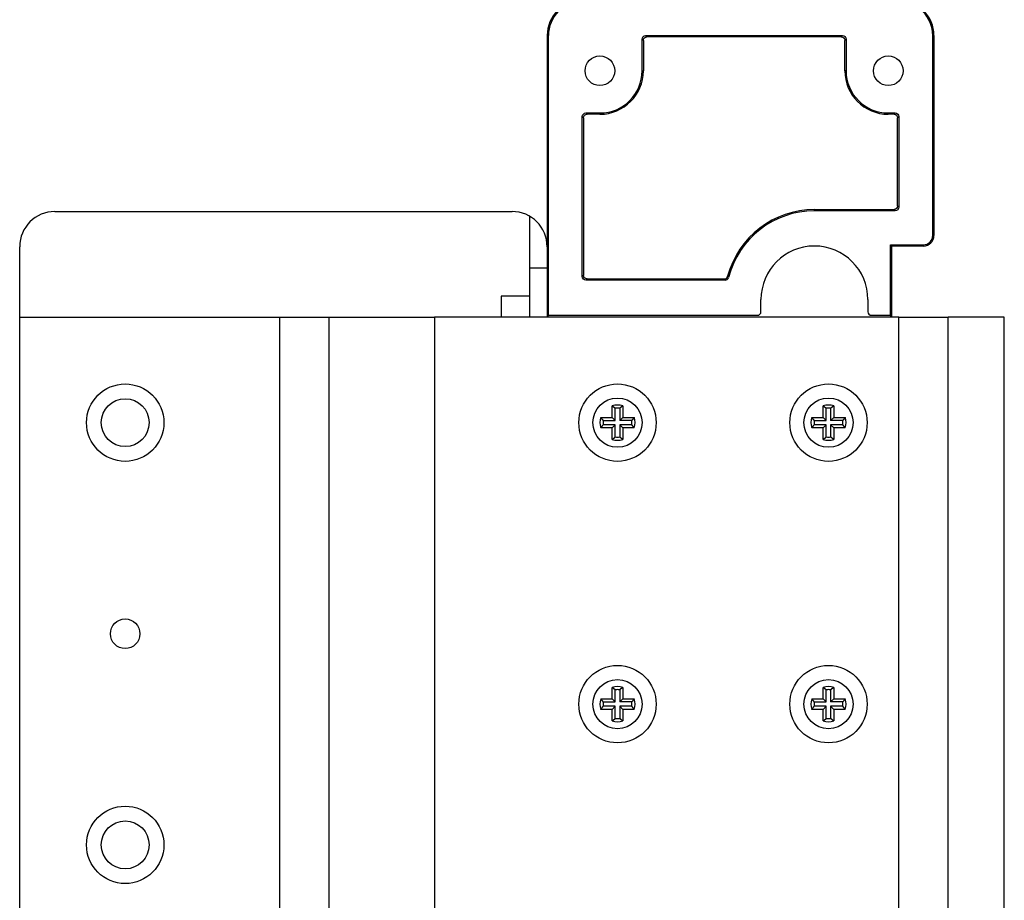
# Model space of a CAD drawing. Extents: x 61 to 4140, y 67 to 2910.
# Drawn here: x 2607 to 2747, y 2462 to 2587 of the extents above; entities that cross this region are included whole.
import ezdxf

# ---------------------------------------------------------------- set-up
doc = ezdxf.new("R2010")
doc.units = 0
doc.header["$MEASUREMENT"] = 0
for name, color, linetype in [('V1L204', 7, 'CONTINUOUS'), ('V1L219', 7, 'CONTINUOUS'), ('V1L226', 7, 'CONTINUOUS')]:
    doc.layers.add(name, color=color, linetype=linetype)

msp = doc.modelspace()

# ---------------------------------------------------------------- linework, layer by layer
at = {"layer": 'V1L204', "color": 30, "linetype": 'Continuous'}
for p, q in [((2682.103, 2584.6057), (2682.103, 2554.6057)), ((2682.2775, 2544.8557), (2682.2775, 2584.6057)), ((2696.1027, 2584.6057), (2724.1033, 2584.6057)), ((2723.9287, 2584.4311), (2696.2773, 2584.4311)), ((2695.603, 2579.6057), (2695.603, 2584.106)), ((2695.7776, 2583.9314), (2695.7776, 2579.6057)), ((2724.4284, 2579.6057), (2724.4284, 2583.9314)), ((2724.603, 2584.106), (2724.603, 2579.6057)), ((2687.6027, 2573.6057), (2689.603, 2573.6057)), ((2689.603, 2573.4311), (2687.7773, 2573.4311)), ((2730.603, 2573.6057), (2731.6033, 2573.6057)), ((2731.4287, 2573.4311), (2730.603, 2573.4311)), ((2687.103, 2550.3554), (2687.103, 2573.106)), ((2687.2776, 2572.9314), (2687.2776, 2550.53)), ((2731.9284, 2560.38), (2731.9284, 2572.9314)), ((2732.103, 2573.106), (2732.103, 2560.2054)), ((2612.103, 2559.6057), (2677.103, 2559.6057)), ((2720.103, 2559.8803), (2731.4287, 2559.8803)), ((2731.6033, 2559.7057), (2720.103, 2559.7057)), ((2607.103, 2384.6057), (2607.103, 2554.6057)), ((2682.103, 2554.6057), (2682.103, 2544.6057)), ((2707.4128, 2549.8557), (2687.6027, 2549.8557)), ((2687.7773, 2550.0303), (2707.278, 2550.0303))]:
    msp.add_line(p, q, dxfattribs=at)
at = {"layer": 'V1L204', "color": 1, "linetype": 'Continuous'}
for p, q in [((2736.9284, 2556.2057), (2736.9284, 2584.6057)), ((2737.103, 2584.6057), (2737.103, 2556.2057)), ((2679.578, 2558.8379), (2679.578, 2551.5585)), ((2735.603, 2554.7057), (2731.0469, 2554.7057)), ((2679.578, 2551.5585), (2679.578, 2544.6057)), ((2682.1029, 2551.5585), (2679.578, 2551.5585)), ((2675.578, 2547.5585), (2675.578, 2545.5586)), ((2679.5779, 2547.5585), (2675.578, 2547.5585)), ((2675.578, 2545.5586), (2675.578, 2544.6057)), ((2607.103, 2544.6057), (2644.103, 2544.6057)), ((2644.103, 2544.6057), (2651.103, 2544.6057)), ((2651.103, 2544.6057), (2666.103, 2544.6057)), ((2651.103, 2394.6057), (2651.103, 2544.6057)), ((2732.103, 2544.6057), (2666.103, 2544.6057)), ((2732.103, 2544.6057), (2739.103, 2544.6057)), ((2747.103, 2544.6057), (2739.103, 2544.6057)), ((2739.103, 2394.6057), (2739.103, 2544.6057)), ((2747.103, 2394.6057), (2747.103, 2544.6057)), ((2721.353, 2530.3557), (2721.353, 2531.9906)), ((2721.7938, 2529.9149), (2721.7938, 2531.6415)), ((2722.4122, 2531.6415), (2722.4122, 2529.9149)), ((2722.853, 2531.9906), (2722.853, 2530.3557)), ((2719.7181, 2530.3557), (2721.353, 2530.3557)), ((2720.0671, 2529.9149), (2721.7938, 2529.9149)), ((2721.353, 2530.3557), (2721.7938, 2529.9149)), ((2722.4122, 2529.9149), (2722.853, 2530.3557)), ((2724.1388, 2529.9149), (2722.4122, 2529.9149)), ((2722.853, 2530.3557), (2724.4878, 2530.3557)), ((2721.353, 2528.8557), (2719.7181, 2528.8557)), ((2721.7938, 2529.2965), (2720.0671, 2529.2965)), ((2721.353, 2528.8557), (2721.7938, 2529.2965)), ((2721.353, 2527.2209), (2721.353, 2528.8557)), ((2721.7938, 2527.5699), (2721.7938, 2529.2965)), ((2724.1388, 2529.2965), (2722.4122, 2529.2965)), ((2722.4122, 2529.2965), (2722.4122, 2527.5699)), ((2722.853, 2528.8557), (2722.4122, 2529.2965)), ((2722.853, 2528.8557), (2722.853, 2527.2209)), ((2724.4878, 2528.8557), (2722.853, 2528.8557)), ((2691.353, 2490.3557), (2691.353, 2491.9906)), ((2691.7938, 2489.9149), (2691.7938, 2491.6415)), ((2692.4122, 2491.6415), (2692.4122, 2489.9149)), ((2692.853, 2491.9906), (2692.853, 2490.3557)), ((2689.7181, 2490.3557), (2691.353, 2490.3557)), ((2690.0671, 2489.9149), (2691.7938, 2489.9149)), ((2691.7938, 2489.2965), (2690.0671, 2489.2965)), ((2691.353, 2490.3557), (2691.7938, 2489.9149)), ((2691.353, 2488.8557), (2691.7938, 2489.2965)), ((2691.7938, 2487.5699), (2691.7938, 2489.2965)), ((2692.4122, 2489.9149), (2692.853, 2490.3557)), ((2694.1388, 2489.9149), (2692.4122, 2489.9149)), ((2694.1388, 2489.2965), (2692.4122, 2489.2965)), ((2692.4122, 2489.2965), (2692.4122, 2487.5699)), ((2692.853, 2488.8557), (2692.4122, 2489.2965)), ((2692.853, 2490.3557), (2694.4878, 2490.3557)), ((2691.353, 2488.8557), (2689.7181, 2488.8557)), ((2691.353, 2487.2209), (2691.353, 2488.8557)), ((2692.853, 2488.8557), (2692.853, 2487.2209)), ((2694.4878, 2488.8557), (2692.853, 2488.8557))]:
    msp.add_line(p, q, dxfattribs=at)
at = {"layer": 'V1L204', "color": 40, "linetype": 'Continuous'}
for p, q in [((2730.9284, 2544.8557), (2730.9284, 2554.8802)), ((2730.9284, 2554.8802), (2731.0468, 2554.7619)), ((2730.9284, 2554.8802), (2735.603, 2554.8802)), ((2712.503, 2545.3557), (2712.503, 2547.1057)), ((2727.703, 2547.1057), (2727.703, 2545.3557)), ((2682.2339, 2544.8557), (2682.2775, 2544.8557)), ((2682.2339, 2544.6057), (2682.2339, 2544.8557)), ((2682.2775, 2544.8557), (2712.003, 2544.8557)), ((2728.203, 2544.8557), (2730.9284, 2544.8557)), ((2730.9284, 2544.8557), (2730.9721, 2544.8557)), ((2730.9721, 2544.6057), (2730.9721, 2544.8557))]:
    msp.add_line(p, q, dxfattribs=at)
at = {"layer": 'V1L204', "color": 6, "linetype": 'Continuous'}
for p, q in [((2691.353, 2530.3557), (2691.353, 2531.9906)), ((2691.7938, 2529.9149), (2691.7938, 2531.6415)), ((2692.4122, 2531.6415), (2692.4122, 2529.9149)), ((2692.853, 2531.9906), (2692.853, 2530.3557)), ((2689.7181, 2530.3557), (2691.353, 2530.3557)), ((2690.0671, 2529.9149), (2691.7938, 2529.9149)), ((2691.353, 2530.3557), (2691.7938, 2529.9149)), ((2692.4122, 2529.9149), (2692.853, 2530.3557)), ((2694.1388, 2529.9149), (2692.4122, 2529.9149)), ((2692.853, 2530.3557), (2694.4878, 2530.3557)), ((2691.353, 2528.8557), (2689.7181, 2528.8557)), ((2691.7938, 2529.2965), (2690.0671, 2529.2965)), ((2691.353, 2528.8557), (2691.7938, 2529.2965)), ((2691.353, 2527.2209), (2691.353, 2528.8557)), ((2691.7938, 2527.5699), (2691.7938, 2529.2965)), ((2694.1388, 2529.2965), (2692.4122, 2529.2965)), ((2692.4122, 2529.2965), (2692.4122, 2527.5699)), ((2692.853, 2528.8557), (2692.4122, 2529.2965)), ((2692.853, 2528.8557), (2692.853, 2527.2209)), ((2694.4878, 2528.8557), (2692.853, 2528.8557)), ((2721.353, 2490.3557), (2721.353, 2491.9906)), ((2721.7938, 2489.9149), (2721.7938, 2491.6415)), ((2722.4122, 2491.6415), (2722.4122, 2489.9149)), ((2722.853, 2491.9906), (2722.853, 2490.3557)), ((2719.7181, 2490.3557), (2721.353, 2490.3557)), ((2720.0671, 2489.9149), (2721.7938, 2489.9149)), ((2721.7938, 2489.2965), (2720.0671, 2489.2965)), ((2721.353, 2490.3557), (2721.7938, 2489.9149)), ((2721.353, 2488.8557), (2721.7938, 2489.2965)), ((2721.7938, 2487.5699), (2721.7938, 2489.2965)), ((2722.4122, 2489.9149), (2722.853, 2490.3557)), ((2724.1388, 2489.9149), (2722.4122, 2489.9149)), ((2724.1388, 2489.2965), (2722.4122, 2489.2965)), ((2722.4122, 2489.2965), (2722.4122, 2487.5699)), ((2722.853, 2488.8557), (2722.4122, 2489.2965)), ((2722.853, 2490.3557), (2724.4878, 2490.3557)), ((2721.353, 2488.8557), (2719.7181, 2488.8557)), ((2721.353, 2487.2209), (2721.353, 2488.8557)), ((2722.853, 2488.8557), (2722.853, 2487.2209)), ((2724.4878, 2488.8557), (2722.853, 2488.8557))]:
    msp.add_line(p, q, dxfattribs=at)
for points in [[(2691.353, 2531.9905), (2691.3688, 2531.9788, -0.00057937), (2691.3846, 2531.9672, -0.000582973), (2691.4002, 2531.9556, -0.000586755), (2691.4158, 2531.944, -0.000590412), (2691.4313, 2531.9323, -0.000594256), (2691.4467, 2531.9207, -0.00059798), (2691.4621, 2531.9091, -0.000601871), (2691.4774, 2531.8974, -0.000605621), (2691.4926, 2531.8858, -0.000609617), (2691.5077, 2531.8742, -0.00061354), (2691.5227, 2531.8626, -0.00061744), (2691.5377, 2531.8509, -0.000621013), (2691.5526, 2531.8393, -0.00062554), (2691.5674, 2531.8277, -0.000630621), (2691.5821, 2531.816, -0.000633204), (2691.5968, 2531.8044, -0.000633314), (2691.6113, 2531.7928, -0.000643003), (2691.6259, 2531.7812, -0.000660248), (2691.6403, 2531.7695, -0.000645807), (2691.6546, 2531.7579, -0.000606705), (2691.6688, 2531.7464, -0.000673833), (2691.6831, 2531.7346, -0.000808963), (2691.6976, 2531.7226, -0.000618743), (2691.7112, 2531.7114, -0.000213325), (2691.7235, 2531.7012, -0.000879283), (2691.7391, 2531.6881, -0.001532313), (2691.7629, 2531.668, -0.000757703), (2691.7939, 2531.6416, -0.000403619)], [(2692.853, 2531.9905), (2692.8371, 2531.9788, 0.00057987), (2692.8214, 2531.9672, 0.000583481), (2692.8057, 2531.9556, 0.000587269), (2692.7902, 2531.944, 0.000590933), (2692.7747, 2531.9323, 0.000594784), (2692.7592, 2531.9207, 0.000598514), (2692.7439, 2531.9091, 0.000602413), (2692.7286, 2531.8974, 0.00060617), (2692.7134, 2531.8858, 0.000610173), (2692.6983, 2531.8742, 0.000614103), (2692.6832, 2531.8626, 0.000618011), (2692.6683, 2531.8509, 0.000621591), (2692.6534, 2531.8393, 0.000626126), (2692.6386, 2531.8277, 0.000631215), (2692.6238, 2531.816, 0.000633805), (2692.6092, 2531.8044, 0.000633918), (2692.5946, 2531.7928, 0.000643621), (2692.5801, 2531.7812, 0.000660887), (2692.5657, 2531.7695, 0.000646435), (2692.5513, 2531.7579, 0.0006073), (2692.5372, 2531.7464, 0.000674497), (2692.5229, 2531.7346, 0.000809766), (2692.5083, 2531.7226, 0.000619362), (2692.4947, 2531.7114, 0.000213539), (2692.4824, 2531.7012, 0.000880169), (2692.4669, 2531.6881, 0.001533875), (2692.4431, 2531.668, 0.000758484), (2692.4121, 2531.6416, 0.000404037)], [(2689.7181, 2530.3558), (2689.7298, 2530.3399, 0.000582194), (2689.7414, 2530.3242, 0.000585833), (2689.753, 2530.3085, 0.000589651), (2689.7647, 2530.2929, 0.000593344), (2689.7763, 2530.2774, 0.000597225), (2689.7879, 2530.262, 0.000600984), (2689.7996, 2530.2467, 0.000604914), (2689.8112, 2530.2314, 0.000608701), (2689.8228, 2530.2162, 0.000612736), (2689.8345, 2530.2011, 0.000616697), (2689.8461, 2530.186, 0.000620637), (2689.8577, 2530.171, 0.000624247), (2689.8694, 2530.1562, 0.000628817), (2689.881, 2530.1413, 0.000633943), (2689.8926, 2530.1266, 0.00063656), (2689.9043, 2530.112, 0.000636689), (2689.9159, 2530.0974, 0.000646451), (2689.9275, 2530.0829, 0.000663808), (2689.9392, 2530.0684, 0.000649309), (2689.9508, 2530.0541, 0.000610014), (2689.9624, 2530.0399, 0.000677527), (2689.9741, 2530.0256, 0.000813427), (2689.9861, 2530.0111, 0.00062218), (2689.9974, 2529.9975, 0.000214513), (2690.0075, 2529.9852, 0.000884198), (2690.0206, 2529.9697, 0.001540972), (2690.0408, 2529.9459, 0.000762026), (2690.0672, 2529.9149, 0.000405932)], [(2694.4878, 2530.3558), (2694.4762, 2530.3399, -0.000581461), (2694.4646, 2530.3242, -0.000585097), (2694.4529, 2530.3085, -0.000588912), (2694.4413, 2530.2929, -0.000592603), (2694.4297, 2530.2774, -0.000596482), (2694.418, 2530.262, -0.000600239), (2694.4064, 2530.2467, -0.000604167), (2694.3948, 2530.2314, -0.000607952), (2694.3831, 2530.2162, -0.000611984), (2694.3715, 2530.2011, -0.000615943), (2694.3599, 2530.186, -0.000619882), (2694.3482, 2530.171, -0.00062349), (2694.3366, 2530.1562, -0.000628057), (2694.325, 2530.1413, -0.00063318), (2694.3133, 2530.1266, -0.000635797), (2694.3017, 2530.112, -0.000635929), (2694.2901, 2530.0974, -0.000645682), (2694.2784, 2530.0829, -0.000663022), (2694.2668, 2530.0684, -0.000648544), (2694.2551, 2530.0541, -0.000609297), (2694.2436, 2530.0399, -0.000676735), (2694.2319, 2530.0256, -0.000812481), (2694.2199, 2530.0111, -0.00062146), (2694.2086, 2529.9975, -0.000214266), (2694.1984, 2529.9852, -0.000883181), (2694.1853, 2529.9697, -0.001539215), (2694.1652, 2529.9459, -0.000761165), (2694.1388, 2529.9149, -0.000405475)], [(2689.7181, 2528.8556), (2689.7298, 2528.8715, -0.000582665), (2689.7414, 2528.8872, -0.00058631), (2689.753, 2528.9029, -0.000590134), (2689.7647, 2528.9184, -0.000593833), (2689.7763, 2528.934, -0.000597721), (2689.7879, 2528.9494, -0.000601487), (2689.7996, 2528.9647, -0.000605424), (2689.8112, 2528.98, -0.000609217), (2689.8228, 2528.9952, -0.000613259), (2689.8345, 2529.0103, -0.000617227), (2689.8461, 2529.0254, -0.000621174), (2689.8577, 2529.0404, -0.000624791), (2689.8694, 2529.0552, -0.000629368), (2689.881, 2529.0701, -0.000634502), (2689.8926, 2529.0848, -0.000637125), (2689.9043, 2529.0994, -0.000637258), (2689.9159, 2529.114, -0.000647032), (2689.9275, 2529.1285, -0.000664409), (2689.9392, 2529.143, -0.000649901), (2689.9508, 2529.1573, -0.000610573), (2689.9624, 2529.1715, -0.000678152), (2689.9741, 2529.1858, -0.000814183), (2689.9861, 2529.2003, -0.000622762), (2689.9974, 2529.2139, -0.000214715), (2690.0075, 2529.2262, -0.000885032), (2690.0206, 2529.2417, -0.001542442), (2690.0408, 2529.2655, -0.000762761), (2690.0672, 2529.2965, -0.000406325)], [(2694.4878, 2528.8556), (2694.4762, 2528.8715, 0.000581931), (2694.4646, 2528.8872, 0.000585574), (2694.4529, 2528.9029, 0.000589396), (2694.4413, 2528.9184, 0.000593093), (2694.4297, 2528.934, 0.000596978), (2694.418, 2528.9494, 0.000600742), (2694.4064, 2528.9647, 0.000604677), (2694.3948, 2528.98, 0.000608468), (2694.3831, 2528.9952, 0.000612507), (2694.3715, 2529.0103, 0.000616473), (2694.3599, 2529.0254, 0.000620418), (2694.3482, 2529.0404, 0.000624033), (2694.3366, 2529.0552, 0.000628608), (2694.325, 2529.0701, 0.000633739), (2694.3133, 2529.0848, 0.000636362), (2694.3017, 2529.0994, 0.000636498), (2694.2901, 2529.114, 0.000646264), (2694.2784, 2529.1285, 0.000663623), (2694.2668, 2529.143, 0.000649136), (2694.2551, 2529.1573, 0.000609857), (2694.2436, 2529.1715, 0.000677361), (2694.2319, 2529.1858, 0.000813237), (2694.2199, 2529.2003, 0.000622042), (2694.2086, 2529.2139, 0.000214468), (2694.1984, 2529.2262, 0.000884015), (2694.1853, 2529.2417, 0.001540686), (2694.1652, 2529.2655, 0.0007619), (2694.1388, 2529.2965, 0.000405869)], [(2691.353, 2527.2209), (2691.3688, 2527.2326, 0.000578679), (2691.3846, 2527.2442, 0.000582281), (2691.4002, 2527.2558, 0.00058606), (2691.4158, 2527.2674, 0.000589715), (2691.4313, 2527.2791, 0.000593557), (2691.4467, 2527.2907, 0.000597278), (2691.4621, 2527.3023, 0.000601168), (2691.4774, 2527.314, 0.000604916), (2691.4926, 2527.3256, 0.00060891), (2691.5077, 2527.3372, 0.000612831), (2691.5227, 2527.3488, 0.000616729), (2691.5377, 2527.3605, 0.000620301), (2691.5526, 2527.3721, 0.000624825), (2691.5674, 2527.3837, 0.000629903), (2691.5821, 2527.3954, 0.000632486), (2691.5968, 2527.407, 0.000632598), (2691.6113, 2527.4186, 0.00064228), (2691.6259, 2527.4302, 0.000659509), (2691.6403, 2527.4419, 0.000645086), (2691.6546, 2527.4535, 0.000606031), (2691.6688, 2527.465, 0.000673087), (2691.6831, 2527.4768, 0.000808073), (2691.6976, 2527.4888, 0.000618066), (2691.7112, 2527.5, 0.000213092), (2691.7235, 2527.5102, 0.000878326), (2691.7391, 2527.5233, 0.00153066), (2691.7629, 2527.5434, 0.000756893), (2691.7939, 2527.5698, 0.00040319)], [(2692.853, 2527.2209), (2692.8371, 2527.2326, -0.00057918), (2692.8214, 2527.2442, -0.000582788), (2692.8057, 2527.2558, -0.000586574), (2692.7902, 2527.2674, -0.000590236), (2692.7747, 2527.2791, -0.000594085), (2692.7592, 2527.2907, -0.000597813), (2692.7439, 2527.3023, -0.00060171), (2692.7286, 2527.314, -0.000605465), (2692.7134, 2527.3256, -0.000609466), (2692.6983, 2527.3372, -0.000613394), (2692.6832, 2527.3488, -0.0006173), (2692.6683, 2527.3605, -0.000620879), (2692.6534, 2527.3721, -0.000625411), (2692.6386, 2527.3837, -0.000630497), (2692.6238, 2527.3954, -0.000633087), (2692.6092, 2527.407, -0.000633203), (2692.5946, 2527.4186, -0.000642898), (2692.5801, 2527.4302, -0.000660147), (2692.5657, 2527.4419, -0.000645715), (2692.5513, 2527.4535, -0.000606626), (2692.5372, 2527.465, -0.000673752), (2692.5229, 2527.4768, -0.000808876), (2692.5083, 2527.4888, -0.000618685), (2692.4947, 2527.5, -0.000213306), (2692.4824, 2527.5102, -0.000879211), (2692.4669, 2527.5233, -0.001532222), (2692.4431, 2527.5434, -0.000757674), (2692.4121, 2527.5698, -0.000403607)], [(2721.3529, 2491.9905), (2721.3687, 2491.9789, -0.000581442), (2721.3845, 2491.9672, -0.000585085), (2721.4001, 2491.9556, -0.000588909), (2721.4157, 2491.944, -0.000592607), (2721.4312, 2491.9323, -0.000596494), (2721.4467, 2491.9207, -0.000600259), (2721.462, 2491.9091, -0.000604196), (2721.4773, 2491.8975, -0.000607988), (2721.4925, 2491.8858, -0.00061203), (2721.5076, 2491.8742, -0.000615997), (2721.5227, 2491.8626, -0.000619945), (2721.5376, 2491.8509, -0.000623562), (2721.5525, 2491.8393, -0.000628138), (2721.5673, 2491.8277, -0.000633271), (2721.5821, 2491.8161, -0.000635897), (2721.5967, 2491.8044, -0.000636038), (2721.6113, 2491.7928, -0.000645802), (2721.6258, 2491.7812, -0.000663155), (2721.6402, 2491.7695, -0.000648684), (2721.6546, 2491.7579, -0.000609437), (2721.6687, 2491.7464, -0.0006769), (2721.683, 2491.7347, -0.000812692), (2721.6976, 2491.7227, -0.000621632), (2721.7112, 2491.7114, -0.000214327), (2721.7234, 2491.7012, -0.000883441), (2721.739, 2491.6881, -0.001539714), (2721.7628, 2491.668, -0.000761431), (2721.7938, 2491.6416, -0.000405622)], [(2722.853, 2491.9905), (2722.8372, 2491.9789, 0.000580629), (2722.8215, 2491.9672, 0.000584262), (2722.8058, 2491.9556, 0.000588074), (2722.7902, 2491.944, 0.000591761), (2722.7747, 2491.9323, 0.000595637), (2722.7593, 2491.9207, 0.000599391), (2722.7439, 2491.9091, 0.000603316), (2722.7286, 2491.8975, 0.000607097), (2722.7134, 2491.8858, 0.000611127), (2722.6983, 2491.8742, 0.000615082), (2722.6833, 2491.8626, 0.000619017), (2722.6683, 2491.8509, 0.000622623), (2722.6534, 2491.8393, 0.000627187), (2722.6386, 2491.8277, 0.000632305), (2722.6239, 2491.8161, 0.000634921), (2722.6092, 2491.8044, 0.000635056), (2722.5947, 2491.7928, 0.000644798), (2722.5801, 2491.7812, 0.000662117), (2722.5657, 2491.7695, 0.000647662), (2722.5514, 2491.7579, 0.000608471), (2722.5372, 2491.7464, 0.000675821), (2722.5229, 2491.7347, 0.000811387), (2722.5084, 2491.7227, 0.000620627), (2722.4948, 2491.7114, 0.000213979), (2722.4825, 2491.7012, 0.000882002), (2722.4669, 2491.6881, 0.001537175), (2722.4432, 2491.668, 0.000760162), (2722.4122, 2491.6416, 0.000404943)], [(2719.7182, 2490.3558), (2719.7298, 2490.34, 0.000582018), (2719.7415, 2490.3242, 0.000585666), (2719.7531, 2490.3086, 0.000589494), (2719.7647, 2490.293, 0.000593196), (2719.7763, 2490.2775, 0.000597087), (2719.788, 2490.262, 0.000600857), (2719.7996, 2490.2467, 0.000604798), (2719.8112, 2490.2314, 0.000608595), (2719.8229, 2490.2162, 0.000612641), (2719.8345, 2490.2011, 0.000616613), (2719.8461, 2490.186, 0.000620564), (2719.8577, 2490.1711, 0.000624186), (2719.8694, 2490.1562, 0.000628767), (2719.881, 2490.1414, 0.000633905), (2719.8926, 2490.1266, 0.000636534), (2719.9043, 2490.112, 0.000636676), (2719.9159, 2490.0974, 0.00064645), (2719.9275, 2490.0829, 0.000663821), (2719.9392, 2490.0684, 0.000649335), (2719.9508, 2490.0541, 0.00061005), (2719.9623, 2490.04, 0.000677581), (2719.974, 2490.0257, 0.00081351), (2719.986, 2490.0111, 0.000622258), (2719.9973, 2489.9975, 0.000214543), (2720.0075, 2489.9852, 0.000884331), (2720.0205, 2489.9697, 0.001541266), (2720.0407, 2489.9459, 0.000762199), (2720.0671, 2489.9149, 0.000406031)], [(2719.7182, 2488.8557), (2719.7298, 2488.8715, -0.000580738), (2719.7415, 2488.8872, -0.000584369), (2719.7531, 2488.9029, -0.000588179), (2719.7647, 2488.9185, -0.000591864), (2719.7763, 2488.934, -0.000595737), (2719.788, 2488.9494, -0.00059949), (2719.7996, 2488.9648, -0.000603412), (2719.8112, 2488.98, -0.000607191), (2719.8229, 2488.9952, -0.000611218), (2719.8345, 2489.0104, -0.000615171), (2719.8461, 2489.0254, -0.000619104), (2719.8577, 2489.0404, -0.000622707), (2719.8694, 2489.0553, -0.000627268), (2719.881, 2489.0701, -0.000632384), (2719.8926, 2489.0848, -0.000634997), (2719.9043, 2489.0995, -0.000635128), (2719.9159, 2489.114, -0.000644868), (2719.9275, 2489.1285, -0.000662186), (2719.9392, 2489.143, -0.000647726), (2719.9508, 2489.1573, -0.000608528), (2719.9623, 2489.1715, -0.000675881), (2719.974, 2489.1858, -0.000811454), (2719.986, 2489.2003, -0.000620674), (2719.9973, 2489.2139, -0.000213995), (2720.0075, 2489.2262, -0.000882063), (2720.0205, 2489.2418, -0.001537266), (2720.0407, 2489.2655, -0.0007602), (2720.0671, 2489.2965, -0.000404961)], [(2724.4879, 2490.3558), (2724.4763, 2490.34, -0.000579344), (2724.4646, 2490.3242, -0.000582982), (2724.453, 2490.3086, -0.0005868), (2724.4414, 2490.293, -0.000590493), (2724.4297, 2490.2775, -0.000594375), (2724.4181, 2490.262, -0.000598136), (2724.4064, 2490.2467, -0.000602067), (2724.3948, 2490.2314, -0.000605855), (2724.3832, 2490.2162, -0.000609892), (2724.3715, 2490.2011, -0.000613855), (2724.3599, 2490.186, -0.000617798), (2724.3483, 2490.1711, -0.000621412), (2724.3366, 2490.1562, -0.000625983), (2724.325, 2490.1414, -0.000631108), (2724.3134, 2490.1266, -0.000633735), (2724.3017, 2490.112, -0.000633886), (2724.2901, 2490.0974, -0.000643628), (2724.2785, 2490.0829, -0.000660934), (2724.2668, 2490.0684, -0.000646522), (2724.2552, 2490.0541, -0.000607416), (2724.2436, 2490.04, -0.000674667), (2724.2319, 2490.0257, -0.000810026), (2724.2199, 2490.0111, -0.000619606), (2724.2087, 2489.9975, -0.000213631), (2724.1985, 2489.9852, -0.00088058), (2724.1854, 2489.9697, -0.001534783), (2724.1652, 2489.9459, -0.000759017), (2724.1389, 2489.9149, -0.000404342)], [(2724.4879, 2488.8557), (2724.4763, 2488.8715, 0.000578063), (2724.4646, 2488.8872, 0.000581684), (2724.453, 2488.9029, 0.000585485), (2724.4414, 2488.9185, 0.000589161), (2724.4297, 2488.934, 0.000593025), (2724.4181, 2488.9494, 0.000596768), (2724.4064, 2488.9648, 0.000600681), (2724.3948, 2488.98, 0.000604451), (2724.3832, 2488.9952, 0.000608469), (2724.3715, 2489.0104, 0.000612413), (2724.3599, 2489.0254, 0.000616337), (2724.3483, 2489.0404, 0.000619934), (2724.3366, 2489.0553, 0.000624484), (2724.325, 2489.0701, 0.000629587), (2724.3134, 2489.0848, 0.000632198), (2724.3017, 2489.0995, 0.000632338), (2724.2901, 2489.114, 0.000642046), (2724.2785, 2489.1285, 0.000659299), (2724.2668, 2489.143, 0.000644912), (2724.2552, 2489.1573, 0.000605895), (2724.2436, 2489.1715, 0.000672967), (2724.2319, 2489.1858, 0.000807971), (2724.2199, 2489.2003, 0.000618022), (2724.2087, 2489.2139, 0.000213083), (2724.1985, 2489.2262, 0.000878313), (2724.1854, 2489.2418, 0.001530783), (2724.1652, 2489.2655, 0.000757018), (2724.1389, 2489.2965, 0.000403272)], [(2721.3529, 2487.2208), (2721.3687, 2487.2324, 0.000579453), (2721.3845, 2487.2441, 0.000583089), (2721.4001, 2487.2557, 0.000586905), (2721.4157, 2487.2673, 0.000590596), (2721.4312, 2487.279, 0.000594475), (2721.4467, 2487.2906, 0.000598234), (2721.462, 2487.3022, 0.000602163), (2721.4773, 2487.3139, 0.000605949), (2721.4925, 2487.3255, 0.000609983), (2721.5076, 2487.3372, 0.000613944), (2721.5227, 2487.3488, 0.000617884), (2721.5376, 2487.3604, 0.000621496), (2721.5525, 2487.3721, 0.000626064), (2721.5673, 2487.3837, 0.000631187), (2721.5821, 2487.3953, 0.000633811), (2721.5967, 2487.407, 0.000633959), (2721.6113, 2487.4186, 0.000643699), (2721.6258, 2487.4302, 0.000661002), (2721.6402, 2487.4419, 0.000646586), (2721.6546, 2487.4535, 0.000607473), (2721.6687, 2487.465, 0.000674727), (2721.683, 2487.4768, 0.000810093), (2721.6976, 2487.4888, 0.000619653), (2721.7112, 2487.5, 0.000213647), (2721.7234, 2487.5102, 0.000880642), (2721.739, 2487.5233, 0.001534874), (2721.7628, 2487.5434, 0.000759055), (2721.7938, 2487.5698, 0.00040436)], [(2722.853, 2487.2208), (2722.8372, 2487.2324, -0.000578639), (2722.8215, 2487.2441, -0.000582265), (2722.8058, 2487.2557, -0.00058607), (2722.7902, 2487.2673, -0.00058975), (2722.7747, 2487.279, -0.000593618), (2722.7593, 2487.2906, -0.000597365), (2722.7439, 2487.3022, -0.000601283), (2722.7286, 2487.3139, -0.000605058), (2722.7134, 2487.3255, -0.00060908), (2722.6983, 2487.3372, -0.000613028), (2722.6833, 2487.3488, -0.000616957), (2722.6683, 2487.3604, -0.000620557), (2722.6534, 2487.3721, -0.000625112), (2722.6386, 2487.3837, -0.000630221), (2722.6239, 2487.3953, -0.000632835), (2722.6092, 2487.407, -0.000632976), (2722.5947, 2487.4186, -0.000642694), (2722.5801, 2487.4302, -0.000659964), (2722.5657, 2487.4419, -0.000645564), (2722.5514, 2487.4535, -0.000606507), (2722.5372, 2487.465, -0.000673647), (2722.5229, 2487.4768, -0.000808788), (2722.5084, 2487.4888, -0.000618648), (2722.4948, 2487.5, -0.000213299), (2722.4825, 2487.5102, -0.000879202), (2722.4669, 2487.5233, -0.001532334), (2722.4432, 2487.5434, -0.000757786), (2722.4122, 2487.5698, -0.000403681)]]:
    msp.add_lwpolyline(points, format="xyb", dxfattribs=at)
at = {"layer": 'V1L204', "color": 1, "linetype": 'Continuous'}
for points in [[(2721.3529, 2531.9905), (2721.3687, 2531.9788, -0.000582726), (2721.3845, 2531.9672, -0.000586374), (2721.4001, 2531.9556, -0.000590201), (2721.4157, 2531.944, -0.000593903), (2721.4312, 2531.9323, -0.000597794), (2721.4467, 2531.9207, -0.000601563), (2721.462, 2531.9091, -0.000605503), (2721.4773, 2531.8974, -0.0006093), (2721.4925, 2531.8858, -0.000613345), (2721.5076, 2531.8742, -0.000617317), (2721.5227, 2531.8626, -0.000621267), (2721.5376, 2531.8509, -0.000624887), (2721.5525, 2531.8393, -0.000629468), (2721.5673, 2531.8277, -0.000634606), (2721.5821, 2531.816, -0.000637232), (2721.5967, 2531.8044, -0.000637369), (2721.6113, 2531.7928, -0.000647148), (2721.6258, 2531.7812, -0.000664531), (2721.6402, 2531.7695, -0.000650024), (2721.6546, 2531.7579, -0.000610691), (2721.6687, 2531.7464, -0.000678287), (2721.683, 2531.7346, -0.000814348), (2721.6976, 2531.7226, -0.000622892), (2721.7112, 2531.7114, -0.000214761), (2721.7234, 2531.7012, -0.000885222), (2721.739, 2531.6881, -0.001542789), (2721.7628, 2531.668, -0.000762939), (2721.7938, 2531.6416, -0.000406422)], [(2722.853, 2531.9905), (2722.8372, 2531.9788, 0.000581913), (2722.8215, 2531.9672, 0.00058555), (2722.8058, 2531.9556, 0.000589366), (2722.7902, 2531.944, 0.000593058), (2722.7747, 2531.9323, 0.000596937), (2722.7593, 2531.9207, 0.000600695), (2722.7439, 2531.9091, 0.000604624), (2722.7286, 2531.8974, 0.000608409), (2722.7134, 2531.8858, 0.000612442), (2722.6983, 2531.8742, 0.000616402), (2722.6833, 2531.8626, 0.00062034), (2722.6683, 2531.8509, 0.000623949), (2722.6534, 2531.8393, 0.000628516), (2722.6386, 2531.8277, 0.000633641), (2722.6239, 2531.816, 0.000636256), (2722.6092, 2531.8044, 0.000636386), (2722.5947, 2531.7928, 0.000646143), (2722.5801, 2531.7812, 0.000663493), (2722.5657, 2531.7695, 0.000649002), (2722.5514, 2531.7579, 0.000609725), (2722.5372, 2531.7464, 0.000677207), (2722.5229, 2531.7346, 0.000813043), (2722.5084, 2531.7226, 0.000621887), (2722.4948, 2531.7114, 0.000214413), (2722.4825, 2531.7012, 0.000883783), (2722.4669, 2531.6881, 0.00154025), (2722.4432, 2531.668, 0.00076167), (2722.4122, 2531.6416, 0.000405743)], [(2719.7182, 2530.3558), (2719.7298, 2530.3399, 0.000581143), (2719.7415, 2530.3242, 0.000584779), (2719.7531, 2530.3085, 0.000588595), (2719.7647, 2530.2929, 0.000592286), (2719.7763, 2530.2774, 0.000596164), (2719.788, 2530.262, 0.000599922), (2719.7996, 2530.2467, 0.00060385), (2719.8112, 2530.2314, 0.000607635), (2719.8229, 2530.2162, 0.000611668), (2719.8345, 2530.2011, 0.000615627), (2719.8461, 2530.186, 0.000619566), (2719.8577, 2530.171, 0.000623175), (2719.8694, 2530.1562, 0.000627742), (2719.881, 2530.1413, 0.000632865), (2719.8926, 2530.1266, 0.000635483), (2719.9043, 2530.112, 0.000635618), (2719.9159, 2530.0974, 0.000645369), (2719.9275, 2530.0829, 0.000662703), (2719.9392, 2530.0684, 0.000648235), (2719.9508, 2530.0541, 0.000609009), (2719.9623, 2530.0399, 0.000676418), (2719.974, 2530.0256, 0.000812104), (2719.986, 2530.0111, 0.000621175), (2719.9973, 2529.9975, 0.000214168), (2720.0075, 2529.9852, 0.00088278), (2720.0205, 2529.9697, 0.00153853), (2720.0407, 2529.9459, 0.000760832), (2720.0671, 2529.9149, 0.000405299)], [(2724.4879, 2530.3558), (2724.4763, 2530.3399, -0.000578468), (2724.4646, 2530.3242, -0.000582095), (2724.453, 2530.3085, -0.000585901), (2724.4414, 2530.2929, -0.000589582), (2724.4297, 2530.2774, -0.000593452), (2724.4181, 2530.262, -0.0005972), (2724.4064, 2530.2467, -0.000601119), (2724.3948, 2530.2314, -0.000604895), (2724.3832, 2530.2162, -0.000608919), (2724.3715, 2530.2011, -0.000612869), (2724.3599, 2530.186, -0.000616799), (2724.3483, 2530.171, -0.000620401), (2724.3366, 2530.1562, -0.000624958), (2724.325, 2530.1413, -0.000630068), (2724.3134, 2530.1266, -0.000632684), (2724.3017, 2530.112, -0.000632828), (2724.2901, 2530.0974, -0.000642547), (2724.2785, 2530.0829, -0.000659816), (2724.2668, 2530.0684, -0.000645421), (2724.2552, 2530.0541, -0.000606376), (2724.2436, 2530.0399, -0.000673504), (2724.2319, 2530.0256, -0.000808621), (2724.2199, 2530.0111, -0.000618523), (2724.2087, 2529.9975, -0.000213256), (2724.1985, 2529.9852, -0.00087903), (2724.1854, 2529.9697, -0.001532048), (2724.1652, 2529.9459, -0.00075765), (2724.1389, 2529.9149, -0.00040361)], [(2719.7182, 2528.8556), (2719.7298, 2528.8715, -0.000581613), (2719.7415, 2528.8872, -0.000585256), (2719.7531, 2528.9029, -0.000589078), (2719.7647, 2528.9184, -0.000592775), (2719.7763, 2528.934, -0.000596661), (2719.788, 2528.9494, -0.000600425), (2719.7996, 2528.9647, -0.000604359), (2719.8112, 2528.98, -0.000608151), (2719.8229, 2528.9952, -0.000612191), (2719.8345, 2529.0103, -0.000616157), (2719.8461, 2529.0254, -0.000620103), (2719.8577, 2529.0404, -0.000623718), (2719.8694, 2529.0552, -0.000628293), (2719.881, 2529.0701, -0.000633424), (2719.8926, 2529.0848, -0.000636048), (2719.9043, 2529.0994, -0.000636187), (2719.9159, 2529.114, -0.00064595), (2719.9275, 2529.1285, -0.000663304), (2719.9392, 2529.143, -0.000648826), (2719.9508, 2529.1573, -0.000609569), (2719.9623, 2529.1715, -0.000677043), (2719.974, 2529.1858, -0.00081286), (2719.986, 2529.2003, -0.000621757), (2719.9973, 2529.2139, -0.00021437), (2720.0075, 2529.2262, -0.000883614), (2720.0205, 2529.2417, -0.001540001), (2720.0407, 2529.2655, -0.000761567), (2720.0671, 2529.2965, -0.000405693)], [(2724.4879, 2528.8556), (2724.4763, 2528.8715, 0.000578939), (2724.4646, 2528.8872, 0.000582572), (2724.453, 2528.9029, 0.000586384), (2724.4414, 2528.9184, 0.000590072), (2724.4297, 2528.934, 0.000593948), (2724.4181, 2528.9494, 0.000597703), (2724.4064, 2528.9647, 0.000601629), (2724.3948, 2528.98, 0.000605411), (2724.3832, 2528.9952, 0.000609442), (2724.3715, 2529.0103, 0.000613399), (2724.3599, 2529.0254, 0.000617336), (2724.3483, 2529.0404, 0.000620945), (2724.3366, 2529.0552, 0.000625509), (2724.325, 2529.0701, 0.000630627), (2724.3134, 2529.0848, 0.000633249), (2724.3017, 2529.0994, 0.000633397), (2724.2901, 2529.114, 0.000643128), (2724.2785, 2529.1285, 0.000660417), (2724.2668, 2529.143, 0.000646013), (2724.2552, 2529.1573, 0.000606935), (2724.2436, 2529.1715, 0.000674129), (2724.2319, 2529.1858, 0.000809376), (2724.2199, 2529.2003, 0.000619105), (2724.2087, 2529.2139, 0.000213458), (2724.1985, 2529.2262, 0.000879863), (2724.1854, 2529.2417, 0.001533518), (2724.1652, 2529.2655, 0.000758385), (2724.1389, 2529.2965, 0.000404004)], [(2721.3529, 2527.2209), (2721.3687, 2527.2326, 0.000582036), (2721.3845, 2527.2442, 0.000585681), (2721.4001, 2527.2558, 0.000589506), (2721.4157, 2527.2674, 0.000593206), (2721.4312, 2527.2791, 0.000597095), (2721.4467, 2527.2907, 0.000600862), (2721.462, 2527.3023, 0.0006048), (2721.4773, 2527.314, 0.000608595), (2721.4925, 2527.3256, 0.000612638), (2721.5076, 2527.3372, 0.000616607), (2721.5227, 2527.3488, 0.000620556), (2721.5376, 2527.3605, 0.000624175), (2721.5525, 2527.3721, 0.000628753), (2721.5673, 2527.3837, 0.000633889), (2721.5821, 2527.3954, 0.000636515), (2721.5967, 2527.407, 0.000636653), (2721.6113, 2527.4186, 0.000646424), (2721.6258, 2527.4302, 0.000663791), (2721.6402, 2527.4419, 0.000649303), (2721.6546, 2527.4535, 0.000610017), (2721.6687, 2527.465, 0.000677541), (2721.683, 2527.4768, 0.000813458), (2721.6976, 2527.4888, 0.000622215), (2721.7112, 2527.5, 0.000214528), (2721.7234, 2527.5102, 0.000884265), (2721.739, 2527.5233, 0.001541136), (2721.7628, 2527.5434, 0.000762129), (2721.7938, 2527.5698, 0.000405992)], [(2722.853, 2527.2209), (2722.8372, 2527.2326, -0.000581223), (2722.8215, 2527.2442, -0.000584857), (2722.8058, 2527.2558, -0.000588671), (2722.7902, 2527.2674, -0.000592361), (2722.7747, 2527.2791, -0.000596238), (2722.7593, 2527.2907, -0.000599994), (2722.7439, 2527.3023, -0.00060392), (2722.7286, 2527.314, -0.000607704), (2722.7134, 2527.3256, -0.000611735), (2722.6983, 2527.3372, -0.000615692), (2722.6833, 2527.3488, -0.000619629), (2722.6683, 2527.3605, -0.000623236), (2722.6534, 2527.3721, -0.000627802), (2722.6386, 2527.3837, -0.000632923), (2722.6239, 2527.3954, -0.000635538), (2722.6092, 2527.407, -0.000635671), (2722.5947, 2527.4186, -0.00064542), (2722.5801, 2527.4302, -0.000662754), (2722.5657, 2527.4419, -0.000648281), (2722.5514, 2527.4535, -0.000609051), (2722.5372, 2527.465, -0.000676462), (2722.5229, 2527.4768, -0.000812153), (2722.5084, 2527.4888, -0.00062121), (2722.4948, 2527.5, -0.00021418), (2722.4825, 2527.5102, -0.000882825), (2722.4669, 2527.5233, -0.001538597), (2722.4432, 2527.5434, -0.00076086), (2722.4122, 2527.5698, -0.000405313)], [(2691.353, 2491.9905), (2691.3688, 2491.9789, -0.000578085), (2691.3846, 2491.9672, -0.000581685), (2691.4002, 2491.9556, -0.000585462), (2691.4158, 2491.944, -0.000589116), (2691.4313, 2491.9323, -0.000592956), (2691.4467, 2491.9207, -0.000596675), (2691.4621, 2491.9091, -0.000600563), (2691.4774, 2491.8975, -0.00060431), (2691.4926, 2491.8858, -0.000608301), (2691.5077, 2491.8742, -0.000612221), (2691.5227, 2491.8626, -0.000616118), (2691.5377, 2491.8509, -0.000619688), (2691.5526, 2491.8393, -0.00062421), (2691.5674, 2491.8277, -0.000629285), (2691.5821, 2491.8161, -0.000631868), (2691.5968, 2491.8044, -0.000631983), (2691.6113, 2491.7928, -0.000641658), (2691.6259, 2491.7812, -0.000658872), (2691.6403, 2491.7695, -0.000644467), (2691.6546, 2491.7579, -0.000605452), (2691.6688, 2491.7464, -0.000672446), (2691.6831, 2491.7347, -0.000807307), (2691.6976, 2491.7227, -0.000617484), (2691.7112, 2491.7114, -0.000212892), (2691.7235, 2491.7012, -0.000877502), (2691.7391, 2491.6881, -0.001529238), (2691.7629, 2491.668, -0.000756196), (2691.7939, 2491.6416, -0.00040282)], [(2692.853, 2491.9905), (2692.8371, 2491.9789, 0.000578586), (2692.8214, 2491.9672, 0.000582192), (2692.8057, 2491.9556, 0.000585976), (2692.7902, 2491.944, 0.000589637), (2692.7747, 2491.9323, 0.000593484), (2692.7592, 2491.9207, 0.00059721), (2692.7439, 2491.9091, 0.000601105), (2692.7286, 2491.8975, 0.000604859), (2692.7134, 2491.8858, 0.000608858), (2692.6983, 2491.8742, 0.000612784), (2692.6832, 2491.8626, 0.000616689), (2692.6683, 2491.8509, 0.000620266), (2692.6534, 2491.8393, 0.000624796), (2692.6386, 2491.8277, 0.00062988), (2692.6238, 2491.8161, 0.000632469), (2692.6092, 2491.8044, 0.000632588), (2692.5946, 2491.7928, 0.000642276), (2692.5801, 2491.7812, 0.000659511), (2692.5657, 2491.7695, 0.000645096), (2692.5513, 2491.7579, 0.000606046), (2692.5372, 2491.7464, 0.000673111), (2692.5229, 2491.7347, 0.00080811), (2692.5083, 2491.7227, 0.000618102), (2692.4947, 2491.7114, 0.000213106), (2692.4824, 2491.7012, 0.000878388), (2692.4669, 2491.6881, 0.0015308), (2692.4431, 2491.668, 0.000756976), (2692.4121, 2491.6416, 0.000403237)], [(2689.7181, 2490.3558), (2689.7298, 2490.34, 0.00058307), (2689.7414, 2490.3242, 0.00058672), (2689.753, 2490.3086, 0.00059055), (2689.7647, 2490.293, 0.000594254), (2689.7763, 2490.2775, 0.000598148), (2689.7879, 2490.262, 0.000601919), (2689.7996, 2490.2467, 0.000605862), (2689.8112, 2490.2314, 0.000609661), (2689.8228, 2490.2162, 0.000613709), (2689.8345, 2490.2011, 0.000617683), (2689.8461, 2490.186, 0.000621636), (2689.8577, 2490.1711, 0.000625258), (2689.8694, 2490.1562, 0.000629842), (2689.881, 2490.1414, 0.000634983), (2689.8926, 2490.1266, 0.000637611), (2689.9043, 2490.112, 0.000637748), (2689.9159, 2490.0974, 0.000647532), (2689.9275, 2490.0829, 0.000664926), (2689.9392, 2490.0684, 0.00065041), (2689.9508, 2490.0541, 0.000611054), (2689.9624, 2490.04, 0.00067869), (2689.9741, 2490.0257, 0.000814833), (2689.9861, 2490.0111, 0.000623263), (2689.9974, 2489.9975, 0.000214888), (2690.0075, 2489.9852, 0.000885749), (2690.0206, 2489.9697, 0.001543707), (2690.0408, 2489.9459, 0.000763393), (2690.0672, 2489.9149, 0.000406664)], [(2689.7181, 2488.8557), (2689.7298, 2488.8715, -0.000581789), (2689.7414, 2488.8872, -0.000585422), (2689.753, 2488.9029, -0.000589235), (2689.7647, 2488.9185, -0.000592922), (2689.7763, 2488.934, -0.000596798), (2689.7879, 2488.9494, -0.000600552), (2689.7996, 2488.9648, -0.000604476), (2689.8112, 2488.98, -0.000608257), (2689.8228, 2488.9952, -0.000612286), (2689.8345, 2489.0104, -0.000616241), (2689.8461, 2489.0254, -0.000620175), (2689.8577, 2489.0404, -0.000623779), (2689.8694, 2489.0553, -0.000628343), (2689.881, 2489.0701, -0.000633462), (2689.8926, 2489.0848, -0.000636073), (2689.9043, 2489.0995, -0.0006362), (2689.9159, 2489.114, -0.00064595), (2689.9275, 2489.1285, -0.000663291), (2689.9392, 2489.143, -0.0006488), (2689.9508, 2489.1573, -0.000609532), (2689.9624, 2489.1715, -0.00067699), (2689.9741, 2489.1858, -0.000812777), (2689.9861, 2489.2003, -0.000621679), (2689.9974, 2489.2139, -0.00021434), (2690.0075, 2489.2262, -0.000883481), (2690.0206, 2489.2418, -0.001539707), (2690.0408, 2489.2655, -0.000761394), (2690.0672, 2489.2965, -0.000405594)], [(2694.4878, 2490.3558), (2694.4762, 2490.34, -0.000582336), (2694.4646, 2490.3242, -0.000585984), (2694.4529, 2490.3086, -0.000589811), (2694.4413, 2490.293, -0.000593514), (2694.4297, 2490.2775, -0.000597405), (2694.418, 2490.262, -0.000601174), (2694.4064, 2490.2467, -0.000605115), (2694.3948, 2490.2314, -0.000608912), (2694.3831, 2490.2162, -0.000612957), (2694.3715, 2490.2011, -0.000616929), (2694.3599, 2490.186, -0.00062088), (2694.3482, 2490.1711, -0.000624501), (2694.3366, 2490.1562, -0.000629082), (2694.325, 2490.1414, -0.00063422), (2694.3133, 2490.1266, -0.000636848), (2694.3017, 2490.112, -0.000636987), (2694.2901, 2490.0974, -0.000646764), (2694.2784, 2490.0829, -0.00066414), (2694.2668, 2490.0684, -0.000649645), (2694.2551, 2490.0541, -0.000610338), (2694.2436, 2490.04, -0.000677898), (2694.2319, 2490.0257, -0.000813887), (2694.2199, 2490.0111, -0.000622543), (2694.2086, 2489.9975, -0.000214641), (2694.1984, 2489.9852, -0.000884732), (2694.1853, 2489.9697, -0.001541951), (2694.1652, 2489.9459, -0.000762532), (2694.1388, 2489.9149, -0.000406207)], [(2694.4878, 2488.8557), (2694.4762, 2488.8715, 0.000581055), (2694.4646, 2488.8872, 0.000584686), (2694.4529, 2488.9029, 0.000588496), (2694.4413, 2488.9185, 0.000592182), (2694.4297, 2488.934, 0.000596055), (2694.418, 2488.9494, 0.000599807), (2694.4064, 2488.9648, 0.000603729), (2694.3948, 2488.98, 0.000607508), (2694.3831, 2488.9952, 0.000611534), (2694.3715, 2489.0104, 0.000615488), (2694.3599, 2489.0254, 0.00061942), (2694.3482, 2489.0404, 0.000623022), (2694.3366, 2489.0553, 0.000627583), (2694.325, 2489.0701, 0.000632699), (2694.3133, 2489.0848, 0.00063531), (2694.3017, 2489.0995, 0.000635439), (2694.2901, 2489.114, 0.000645182), (2694.2784, 2489.1285, 0.000662505), (2694.2668, 2489.143, 0.000648035), (2694.2551, 2489.1573, 0.000608816), (2694.2436, 2489.1715, 0.000676198), (2694.2319, 2489.1858, 0.000811831), (2694.2199, 2489.2003, 0.000620959), (2694.2086, 2489.2139, 0.000214093), (2694.1984, 2489.2262, 0.000882464), (2694.1853, 2489.2418, 0.001537951), (2694.1652, 2489.2655, 0.000760533), (2694.1388, 2489.2965, 0.000405137)], [(2691.353, 2487.2208), (2691.3688, 2487.2324, 0.000576094), (2691.3846, 2487.2441, 0.000579687), (2691.4002, 2487.2557, 0.000583457), (2691.4158, 2487.2673, 0.000587104), (2691.4313, 2487.279, 0.000590936), (2691.4467, 2487.2906, 0.000594649), (2691.4621, 2487.3022, 0.00059853), (2691.4774, 2487.3139, 0.000602269), (2691.4926, 2487.3255, 0.000606254), (2691.5077, 2487.3372, 0.000610166), (2691.5227, 2487.3488, 0.000614057), (2691.5377, 2487.3604, 0.000617621), (2691.5526, 2487.3721, 0.000622135), (2691.5674, 2487.3837, 0.0006272), (2691.5821, 2487.3953, 0.000629782), (2691.5968, 2487.407, 0.000629903), (2691.6113, 2487.4186, 0.000639554), (2691.6259, 2487.4302, 0.000656719), (2691.6403, 2487.4419, 0.000642369), (2691.6546, 2487.4535, 0.000603487), (2691.6688, 2487.465, 0.000670272), (2691.6831, 2487.4768, 0.000804708), (2691.6976, 2487.4888, 0.000615504), (2691.7112, 2487.5, 0.000212211), (2691.7235, 2487.5102, 0.000874703), (2691.7391, 2487.5233, 0.001524397), (2691.7629, 2487.5434, 0.000753819), (2691.7939, 2487.5698, 0.000401558)], [(2692.853, 2487.2208), (2692.8371, 2487.2324, -0.000576596), (2692.8214, 2487.2441, -0.000580195), (2692.8057, 2487.2557, -0.000583972), (2692.7902, 2487.2673, -0.000587625), (2692.7747, 2487.279, -0.000591464), (2692.7592, 2487.2906, -0.000595184), (2692.7439, 2487.3022, -0.000599072), (2692.7286, 2487.3139, -0.000602818), (2692.7134, 2487.3255, -0.00060681), (2692.6983, 2487.3372, -0.00061073), (2692.6832, 2487.3488, -0.000614628), (2692.6683, 2487.3604, -0.000618199), (2692.6534, 2487.3721, -0.000622721), (2692.6386, 2487.3837, -0.000627795), (2692.6238, 2487.3953, -0.000630383), (2692.6092, 2487.407, -0.000630508), (2692.5946, 2487.4186, -0.000640172), (2692.5801, 2487.4302, -0.000657358), (2692.5657, 2487.4419, -0.000642998), (2692.5513, 2487.4535, -0.000604082), (2692.5372, 2487.465, -0.000670937), (2692.5229, 2487.4768, -0.000805511), (2692.5083, 2487.4888, -0.000616123), (2692.4947, 2487.5, -0.000212425), (2692.4824, 2487.5102, -0.000875588), (2692.4669, 2487.5233, -0.001525959), (2692.4431, 2487.5434, -0.0007546), (2692.4121, 2487.5698, -0.000401976)]]:
    msp.add_lwpolyline(points, format="xyb", dxfattribs=at)
at = {"layer": 'V1L204', "color": 30, "linetype": 'Continuous'}
for centre, radius in [((2689.603, 2579.6057), 2.1), ((2730.603, 2579.6057), 2.1), ((2622.103, 2529.6057), 3.4), ((2622.103, 2469.6057), 3.4)]:
    msp.add_circle(centre, radius, dxfattribs=at)
at = {"layer": 'V1L204', "color": 1, "linetype": 'Continuous'}
for centre, radius in [((2622.103, 2529.6057), 5.5), ((2692.103, 2529.6057), 5.5), ((2722.103, 2529.6057), 5.5), ((2622.103, 2499.6057), 2.1), ((2692.103, 2489.6057), 5.5), ((2722.103, 2489.6057), 5.5), ((2622.103, 2469.6057), 5.5)]:
    msp.add_circle(centre, radius, dxfattribs=at)
at = {"layer": 'V1L204', "color": 150, "linetype": 'Continuous'}
for centre, radius, start, end in [((2687.103, 2584.6057), 5, 90, 180), ((2687.103, 2584.6057), 4.82546, 90, 180), ((2732.103, 2584.6057), 5, 0, 90), ((2732.103, 2584.6057), 4.82546, 0, 90), ((2735.603, 2556.2057), 1.5, 270, 360), ((2735.603, 2556.2057), 1.32546, 270, 360)]:
    msp.add_arc(centre, radius, start, end, dxfattribs=at)
at = {"layer": 'V1L204', "color": 30, "linetype": 'Continuous'}
for centre, radius, start, end in [((2689.603, 2579.6057), 6.1746, 270, 360), ((2689.603, 2579.6057), 6, 270, 360), ((2730.603, 2579.6057), 6.1746, 180, 270), ((2730.603, 2579.6057), 6, 180, 270), ((2612.103, 2554.6057), 5, 90, 180), ((2677.103, 2554.6057), 5, 0, 90), ((2720.103, 2547.1057), 12.7746, 90, 165.05068), ((2720.103, 2547.1057), 12.6, 90, 165.63642), ((2707.2774, 2550.5307), 0.50038, 270.06057, 344.99011), ((2707.4122, 2550.3561), 0.50039, 270.06134, 345.57508), ((2712.003, 2545.3557), 0.5, 270, 360), ((2728.203, 2545.3557), 0.5, 180, 270)]:
    msp.add_arc(centre, radius, start, end, dxfattribs=at)
at = {"layer": 'V1L204', "color": 40, "linetype": 'Continuous'}
msp.add_arc((2720.103, 2547.1057), 7.6, 0, 180, dxfattribs=at)
at = {"layer": 'V1L204', "color": 6, "linetype": 'Continuous'}
for centre, radius, start, end in [((2692.103, 2529.6057), 2.5, 72.542397, 107.4576), ((2692.103, 2529.6057), 2.05918, 81.364485, 98.635515), ((2692.103, 2529.6057), 2.5, 162.5424, 197.4576), ((2692.103, 2529.6057), 2.05918, 171.36449, 188.63551), ((2692.103, 2529.6057), 2.05918, 351.36449, 368.63551), ((2692.103, 2529.6057), 2.5, 342.5424, 377.4576), ((2692.103, 2529.6057), 2.5, 252.5424, 287.4576), ((2692.103, 2529.6057), 2.05918, 261.36449, 278.63551), ((2722.103, 2489.6057), 2.5, 72.542397, 107.4576), ((2722.103, 2489.6057), 2.05918, 81.364485, 98.635515), ((2722.103, 2489.6057), 2.5, 162.5424, 197.4576), ((2722.103, 2489.6057), 2.05918, 171.36449, 188.63551), ((2722.103, 2489.6057), 2.05918, 351.36449, 368.63551), ((2722.103, 2489.6057), 2.5, 342.5424, 377.4576), ((2722.103, 2489.6057), 2.5, 252.5424, 287.4576), ((2722.103, 2489.6057), 2.05918, 261.36449, 278.63551)]:
    msp.add_arc(centre, radius, start, end, dxfattribs=at)
at = {"layer": 'V1L204', "color": 1, "linetype": 'Continuous'}
for centre, radius, start, end in [((2722.103, 2529.6057), 2.5, 72.542397, 107.4576), ((2722.103, 2529.6057), 2.05918, 81.364485, 98.635515), ((2722.103, 2529.6057), 2.5, 162.5424, 197.4576), ((2722.103, 2529.6057), 2.05918, 171.36449, 188.63551), ((2722.103, 2529.6057), 2.05918, 351.36449, 368.63551), ((2722.103, 2529.6057), 2.5, 342.5424, 377.4576), ((2722.103, 2529.6057), 2.5, 252.5424, 287.4576), ((2722.103, 2529.6057), 2.05918, 261.36449, 278.63551), ((2692.103, 2489.6057), 2.5, 72.542397, 107.4576), ((2692.103, 2489.6057), 2.05918, 81.364485, 98.635515), ((2692.103, 2489.6057), 2.5, 162.5424, 197.4576), ((2692.103, 2489.6057), 2.05918, 171.36449, 188.63551), ((2692.103, 2489.6057), 2.05918, 351.36449, 368.63551), ((2692.103, 2489.6057), 2.5, 342.5424, 377.4576), ((2692.103, 2489.6057), 2.5, 252.5424, 287.4576), ((2692.103, 2489.6057), 2.05918, 261.36449, 278.63551)]:
    msp.add_arc(centre, radius, start, end, dxfattribs=at)
at = {"layer": 'V1L204', "color": 30, "linetype": 'Continuous'}
for points in [[(2695.6029, 2584.106), (2695.603, 2584.3779), (2695.8308, 2584.6057), (2696.1026, 2584.6057)], [(2695.7776, 2583.9315), (2695.7776, 2584.2033), (2696.0054, 2584.4311), (2696.2773, 2584.4312)], [(2723.9287, 2584.4312), (2724.2006, 2584.4311), (2724.4284, 2584.2033), (2724.4284, 2583.9315)], [(2724.1032, 2584.6057), (2724.3752, 2584.6057), (2724.603, 2584.3779), (2724.6029, 2584.106)], [(2687.1029, 2573.106), (2687.103, 2573.3779), (2687.3308, 2573.6057), (2687.6026, 2573.6057)], [(2687.2776, 2572.9313), (2687.2776, 2573.2033), (2687.5054, 2573.4311), (2687.7773, 2573.431)], [(2731.4287, 2573.431), (2731.7006, 2573.4311), (2731.9284, 2573.2033), (2731.9284, 2572.9313)], [(2731.6033, 2573.6057), (2731.8752, 2573.6057), (2732.103, 2573.3779), (2732.103, 2573.106)], [(2731.9284, 2560.3801), (2731.9284, 2560.1081), (2731.7006, 2559.8803), (2731.4287, 2559.8804)], [(2732.103, 2560.2054), (2732.103, 2559.9335), (2731.8752, 2559.7057), (2731.6033, 2559.7057)], [(2687.6026, 2549.8557), (2687.3308, 2549.8557), (2687.103, 2550.0835), (2687.1029, 2550.3554)], [(2687.7773, 2550.0302), (2687.5054, 2550.0303), (2687.2776, 2550.2581), (2687.2776, 2550.5301)]]:
    msp.add_open_spline(points, degree=3, dxfattribs=at)
at = {"layer": 'V1L219', "color": 1, "linetype": 'Continuous'}
for centre in [(2692.103, 2529.6057), (2722.103, 2529.6057), (2692.103, 2489.6057), (2722.103, 2489.6057)]:
    msp.add_circle(centre, 3.5, dxfattribs=at)
at = {"layer": 'V1L219', "color": 30, "linetype": 'Continuous'}
msp.add_open_spline([(2707.8968, 2550.2315), (2707.8512, 2550.288), (2707.8059, 2550.3445), (2707.7607, 2550.401)], degree=3, dxfattribs=at)
at = {"layer": 'V1L226', "color": 150, "linetype": 'Continuous'}
for p, q in [((2682.2775, 2584.6057), (2682.103, 2584.6057)), ((2737.103, 2584.6057), (2736.9284, 2584.6057)), ((2736.9284, 2556.2057), (2737.103, 2556.2057)), ((2735.603, 2554.8802), (2735.603, 2554.7057))]:
    msp.add_line(p, q, dxfattribs=at)
at = {"layer": 'V1L226', "color": 30, "linetype": 'Continuous'}
for p, q in [((2696.2773, 2584.4311), (2696.1027, 2584.6057)), ((2724.1033, 2584.6057), (2723.9287, 2584.4311)), ((2695.603, 2584.106), (2695.7776, 2583.9314)), ((2724.4284, 2583.9314), (2724.603, 2584.106)), ((2695.603, 2579.6057), (2695.7776, 2579.6057)), ((2724.603, 2579.6057), (2724.4284, 2579.6057)), ((2687.7773, 2573.4311), (2687.6027, 2573.6057)), ((2689.603, 2573.6057), (2689.603, 2573.4311)), ((2730.603, 2573.4311), (2730.603, 2573.6057)), ((2731.6033, 2573.6057), (2731.4287, 2573.4311)), ((2687.103, 2573.106), (2687.2776, 2572.9314)), ((2731.9284, 2572.9314), (2732.103, 2573.106)), ((2720.103, 2559.7057), (2720.103, 2559.8803)), ((2731.4287, 2559.8803), (2731.6033, 2559.7057)), ((2732.103, 2560.2054), (2731.9284, 2560.38)), ((2687.2776, 2550.53), (2687.103, 2550.3554)), ((2687.6027, 2549.8557), (2687.7773, 2550.0303))]:
    msp.add_line(p, q, dxfattribs=at)
at = {"layer": 'V1L226', "color": 1, "linetype": 'Continuous'}
for p, q in [((2731.0468, 2554.7619), (2731.0468, 2544.6057)), ((2644.103, 2394.6057), (2644.103, 2544.6057)), ((2666.103, 2544.6057), (2666.103, 2394.6057)), ((2732.103, 2394.6057), (2732.103, 2544.6057))]:
    msp.add_line(p, q, dxfattribs=at)
at = {"layer": 'V1L226', "color": 30, "linetype": 'Continuous'}
msp.add_open_spline([(2707.278, 2550.0302), (2707.3227, 2549.9721), (2707.3676, 2549.9139), (2707.4128, 2549.8557)], degree=3, dxfattribs=at)

doc.saveas('drawing.dxf')
